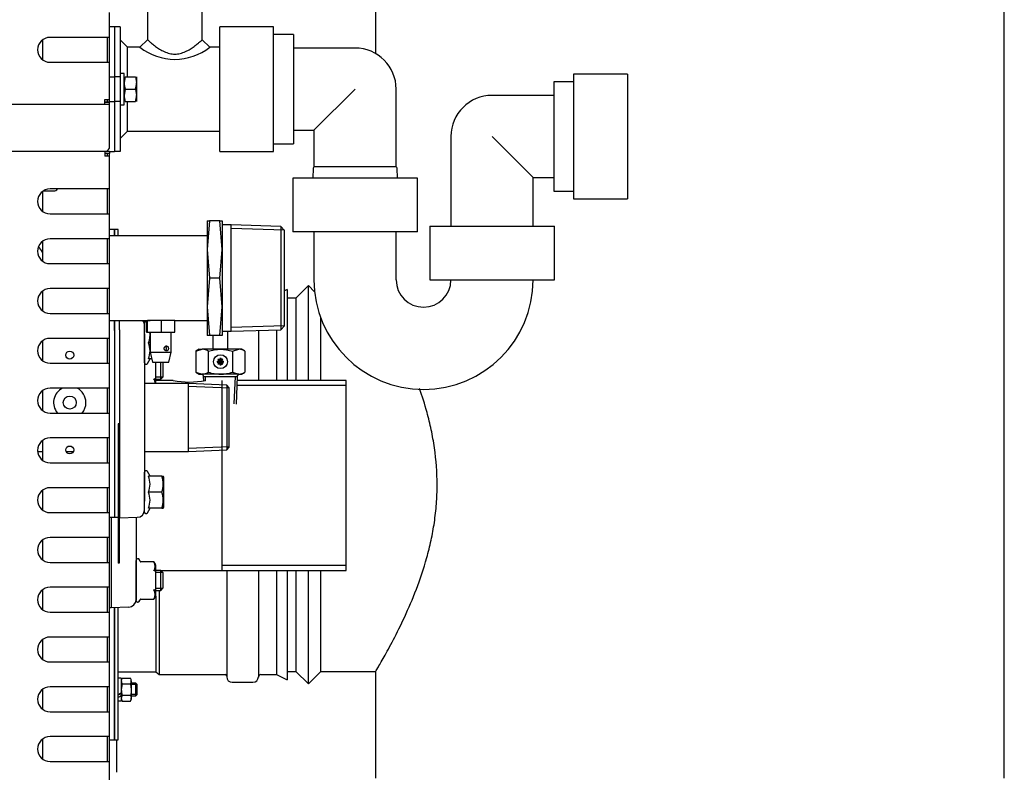
# Model space of a CAD drawing. Units: millimetres. Extents: x 775 to 9250, y 536 to 8600.
# Drawn here: x 3833 to 4229, y 2809 to 3111 of the extents above; entities that cross this region are included whole.
import ezdxf

# ---------------------------------------------------------------- set-up
doc = ezdxf.new("R2010")
doc.units = ezdxf.units.MM
for name, color, linetype in [('530650557-A_TOP_', 7, 'Continuous'), ('532511062-A_WESS', 7, 'Continuous'), ('Default', 7, 'Continuous'), ('DUMMY_563404155-', 7, 'Continuous')]:
    doc.layers.add(name, color=color, linetype=linetype)

# ---------------------------------------------------------------- blocks, each defined once
blk = doc.blocks.new('SE1')
at = {"layer": '530650557-A_TOP_', "color": 7, "linetype": 'Continuous'}
blk.add_line((3842.95, 3042.12), (3847.07, 3042.12), dxfattribs=at)
blk.add_arc((3847.07, 3044.12), 2, 270, 323.1301, dxfattribs=at)
at = {"layer": '532511062-A_WESS', "color": 7, "linetype": 'Continuous'}
for p, q in [((3976.37, 3293.14), (3976.37, 3097.31)), ((4228.77, 2806.22), (4228.77, 3293.14)), ((3949.37, 3004.12), (3944.37, 2999.12)), ((3949.37, 2965.96), (3949.37, 3004.12)), ((3951.88, 3001.61), (3949.37, 3004.12)), ((3944.37, 2999.12), (3940.82, 2999.12)), ((3944.37, 2999.12), (3944.37, 2965.96)), ((3954.37, 2965.96), (3954.37, 2991.11)), ((3944.37, 2889.66), (3944.37, 2849.12)), ((3949.37, 2844.12), (3949.37, 2889.66)), ((3954.37, 2849.12), (3954.37, 2889.66)), ((3940.82, 2849.12), (3944.37, 2849.12)), ((3944.37, 2849.12), (3949.37, 2844.12)), ((3949.37, 2844.12), (3954.37, 2849.12)), ((3954.37, 2849.12), (3976.43, 2849.12)), ((3976.37, 2849.23), (3976.37, 2806.22))]:
    blk.add_line(p, q, dxfattribs=at)
blk.add_open_spline([(3976.37, 2849.12), (3976.37, 2849.12), (3976.66, 2849.62), (3977.52, 2851.07), (3977.88, 2851.69), (3978.72, 2853.16), (3979.21, 2854.01), (3980.28, 2855.91), (3980.87, 2856.96), (3982.13, 2859.28), (3982.81, 2860.55), (3984.94, 2864.62), (3986.47, 2867.68), (3989.6, 2874.44), (3991.22, 2878.19), (3994.25, 2886.12), (3995.68, 2890.34), (3997.55, 2897.09), (3998.13, 2899.42), (3999.15, 2904.15), (3999.59, 2906.55), (4000.31, 2911.42), (4000.59, 2913.9), (4000.97, 2918.92), (4001.07, 2921.47), (4001.08, 2929.04), (4000.7, 2934.02), (3999.64, 2941.4), (3999.2, 2943.84), (3998.19, 2948.57), (3997.63, 2950.88), (3996.09, 2956.46), (3995.06, 2959.69), (3993.97, 2962.75)], degree=3, knots=[0.5004777, 0.5004777, 0.5004777, 0.5004777, 0.53125, 0.53125, 0.546875, 0.546875, 0.5625, 0.5625, 0.578125, 0.578125, 0.59375, 0.59375, 0.625, 0.625, 0.65625, 0.65625, 0.6875, 0.6875, 0.703125, 0.703125, 0.71875, 0.71875, 0.734375, 0.734375, 0.75, 0.75, 0.78125, 0.78125, 0.796875, 0.796875, 0.8125, 0.8125, 0.8355861, 0.8355861, 0.8355861, 0.8355861], dxfattribs=at)
at = {"layer": 'DUMMY_563404155-', "color": 7, "linetype": 'Continuous'}
for p, q in [((3906.77, 3102.87), (3906.77, 3123.02)), ((3884.77, 3117.05), (3884.77, 3102.87)), ((3869.57, 3103.82), (3869.57, 3113.82)), ((3871.57, 3108.02), (3869.57, 3108.02)), ((3871.57, 3108.02), (3871.57, 3088.02)), ((3873.77, 3108.02), (3871.57, 3108.02)), ((3873.77, 3108.02), (3873.77, 3088.02)), ((3913.77, 3058.02), (3913.77, 3108.02)), ((3935.37, 3108.02), (3913.77, 3108.02)), ((3935.37, 3058.02), (3935.37, 3108.02)), ((3867.67, 3103.82), (3845.67, 3103.82)), ((3869.57, 3103.82), (3867.67, 3103.82)), ((3868.67, 3093.82), (3868.67, 3103.82)), ((3869.57, 3093.82), (3869.57, 3103.82)), ((3943.37, 3105.02), (3935.37, 3105.02)), ((3943.37, 3105.02), (3943.37, 3061.02)), ((3842.57, 3102.75), (3842.57, 3094.9)), ((3876.77, 3099.87), (3873.77, 3102.87)), ((3876.77, 3088.02), (3876.77, 3099.87)), ((3881.77, 3099.87), (3876.77, 3099.87)), ((3884.77, 3102.87), (3881.77, 3099.87)), ((3909.77, 3099.87), (3906.77, 3102.87)), ((3913.77, 3099.87), (3909.77, 3099.87)), ((3968.12, 3099.52), (3943.37, 3099.52)), ((3845.67, 3093.82), (3867.67, 3093.82)), ((3867.67, 3093.82), (3869.57, 3093.82)), ((3869.57, 3078.82), (3869.57, 3093.82)), ((3869.57, 3088.02), (3871.57, 3088.02)), ((3871.57, 3088.02), (3871.57, 3078.02)), ((3871.57, 3088.02), (3871.57, 3078.02)), ((3873.77, 3088.02), (3871.57, 3088.02)), ((3875.37, 3089.27), (3873.77, 3089.27)), ((3873.77, 3088.02), (3873.77, 3078.02)), ((3875.37, 3076.77), (3875.37, 3089.27)), ((3875.81, 3088.02), (3875.37, 3085.52)), ((3875.81, 3088.02), (3879.92, 3088.02)), ((3879.92, 3088.02), (3880.37, 3085.52)), ((3880.37, 3088.02), (3880.37, 3085.52)), ((4055.87, 3089.02), (4055.87, 3039.02)), ((4077.47, 3089.02), (4055.87, 3089.02)), ((4077.47, 3089.02), (4077.47, 3039.02)), ((3880.37, 3085.52), (3880.37, 3080.52)), ((4047.87, 3086.02), (4047.87, 3042.02)), ((4055.87, 3086.02), (4047.87, 3086.02)), ((3875.81, 3083.02), (3875.37, 3080.52)), ((3875.81, 3083.02), (3879.92, 3083.02)), ((3879.92, 3083.02), (3880.37, 3080.52)), ((3880.37, 3080.52), (3880.37, 3078.02)), ((3968.12, 3083.02), (3951.62, 3066.52)), ((3984.62, 3051.75), (3984.62, 3083.02)), ((4047.87, 3080.52), (4023.12, 3080.52)), ((3186.47, 3076.92), (3867.67, 3076.92)), ((3867.67, 3076.92), (3867.67, 3078.82)), ((3867.67, 3078.82), (3869.57, 3078.82)), ((3867.67, 3077.82), (3869.57, 3077.82)), ((3868.67, 3077.82), (3867.67, 3077.82)), ((3867.67, 3076.92), (3869.57, 3076.92)), ((3868.57, 3077.82), (3868.57, 3077.82)), ((3868.57, 3077.82), (3868.57, 3077.82)), ((3868.67, 3077.82), (3868.67, 3078.82)), ((3869.57, 3077.82), (3868.67, 3077.82)), ((3869.57, 3077.82), (3869.57, 3078.82)), ((3869.57, 3078.02), (3871.57, 3078.02)), ((3869.57, 3076.92), (3869.57, 3077.82)), ((3869.57, 3075.92), (3869.57, 3076.92)), ((3869.57, 3059.92), (3869.57, 3075.92)), ((3871.57, 3078.02), (3871.57, 3058.02)), ((3873.77, 3078.02), (3871.57, 3078.02)), ((3873.77, 3078.02), (3873.77, 3058.02)), ((3873.77, 3076.77), (3875.37, 3076.77)), ((3875.81, 3078.02), (3879.92, 3078.02)), ((3876.77, 3066.17), (3876.77, 3078.02)), ((3873.77, 3063.17), (3876.77, 3066.17)), ((3876.77, 3066.17), (3913.77, 3066.17)), ((3943.37, 3066.52), (3951.62, 3066.52)), ((3951.62, 3066.52), (3951.62, 3051.75)), ((4006.62, 3064.02), (4006.62, 3028.02)), ((4023.12, 3064.02), (4039.62, 3047.52)), ((3935.37, 3061.02), (3943.37, 3061.02)), ((3867.67, 3058.02), (3186.47, 3058.02)), ((3867.67, 3058.02), (3867.67, 3056.12)), ((3869.57, 3058.02), (3867.67, 3058.02)), ((3869.57, 3057.12), (3867.67, 3057.12)), ((3869.57, 3056.12), (3867.67, 3056.12)), ((3868.57, 3058.19), (3868.57, 3058.02)), ((3869.57, 3057.12), (3868.67, 3057.12)), ((3868.67, 3056.12), (3868.67, 3057.12)), ((3869.57, 3058.02), (3869.57, 3057.12)), ((3869.57, 3058.02), (3871.57, 3058.02)), ((3869.57, 3056.12), (3869.57, 3057.12)), ((3869.57, 3042.92), (3869.57, 3056.12)), ((3873.77, 3058.02), (3871.57, 3058.02)), ((3913.77, 3058.02), (3935.37, 3058.02)), ((3984.48, 3051.77), (3951.76, 3051.77)), ((3951.26, 3051.29), (3951.12, 3047.27)), ((3985.12, 3047.27), (3984.98, 3051.29)), ((3993.12, 3047.27), (3943.12, 3047.27)), ((3943.12, 3047.27), (3943.12, 3025.67)), ((3993.12, 3025.67), (3993.12, 3047.27)), ((4039.62, 3028.02), (4039.62, 3047.52)), ((4039.62, 3047.52), (4047.87, 3047.52)), ((3842.57, 3041.85), (3842.57, 3034)), ((3867.67, 3042.92), (3845.67, 3042.92)), ((3869.57, 3042.92), (3867.67, 3042.92)), ((3868.67, 3032.92), (3868.67, 3042.92)), ((3869.57, 3032.92), (3869.57, 3042.92)), ((4047.87, 3042.02), (4055.87, 3042.02)), ((4055.87, 3039.02), (4077.47, 3039.02)), ((3845.67, 3032.92), (3867.67, 3032.92)), ((3867.67, 3032.92), (3869.57, 3032.92)), ((3869.57, 3022.92), (3869.57, 3032.92)), ((3908.77, 3030.12), (3909.72, 3030.12)), ((3909.72, 3030.12), (3908.77, 3018.62)), ((3908.77, 3030.12), (3908.77, 3018.62)), ((3913.81, 3030.12), (3909.72, 3030.12)), ((3914.77, 3018.62), (3913.81, 3030.12)), ((3913.81, 3030.12), (3914.77, 3030.12)), ((3914.77, 3030.12), (3914.77, 3018.62)), ((3918.37, 3028.47), (3914.77, 3028.47)), ((3918.37, 2985.77), (3918.37, 3028.47)), ((3938.27, 3027.85), (3918.37, 3028.47)), ((3998.12, 3028.02), (4048.12, 3028.02)), ((3998.12, 3028.02), (3998.12, 3006.42)), ((4048.12, 3006.42), (4048.12, 3028.02)), ((3871.57, 3026.62), (3869.57, 3026.62)), ((3908.77, 3024.12), (3869.57, 3024.12)), ((3871.57, 3024.12), (3871.57, 3026.62)), ((3873.07, 3026.62), (3871.57, 3026.62)), ((3871.57, 3026.62), (3871.57, 3024.12)), ((3873.07, 3024.12), (3873.07, 3026.62)), ((3939.75, 3026.32), (3918.37, 3026.99)), ((3938.27, 3027.85), (3938.27, 2986.39)), ((3939.77, 3026.3), (3938.27, 3027.85)), ((3939.77, 2987.94), (3939.77, 3026.3)), ((3993.12, 3025.67), (3943.12, 3025.67)), ((3951.62, 3025.67), (3951.62, 3006.42)), ((3984.62, 3006.42), (3984.62, 3025.67)), ((3842.57, 3021.85), (3842.57, 3014)), ((3867.67, 3022.92), (3845.67, 3022.92)), ((3869.57, 3022.92), (3867.67, 3022.92)), ((3868.67, 3012.92), (3868.67, 3022.92)), ((3869.57, 3012.92), (3869.57, 3022.92)), ((3908.77, 3018.62), (3909.72, 3007.12)), ((3908.77, 3018.62), (3908.77, 2995.62)), ((3913.81, 3007.12), (3914.77, 3018.62)), ((3914.77, 3018.62), (3914.77, 2995.62)), ((3845.67, 3012.92), (3867.67, 3012.92)), ((3867.67, 3012.92), (3869.57, 3012.92)), ((3869.57, 3002.92), (3869.57, 3012.92)), ((3909.72, 3007.12), (3908.77, 2995.62)), ((3913.81, 3007.12), (3909.72, 3007.12)), ((3914.77, 2995.62), (3913.81, 3007.12)), ((3998.12, 3006.42), (4048.12, 3006.42)), ((3842.57, 3001.85), (3842.57, 2994)), ((3867.67, 3002.92), (3845.67, 3002.92)), ((3869.57, 3002.92), (3867.67, 3002.92)), ((3868.67, 2992.92), (3868.67, 3002.92)), ((3869.57, 2992.92), (3869.57, 3002.92)), ((3940.82, 3002.52), (3939.77, 3002)), ((3940.82, 3002.52), (3940.82, 2965.96)), ((3845.67, 2992.92), (3867.67, 2992.92)), ((3867.67, 2992.92), (3869.57, 2992.92)), ((3869.57, 2982.92), (3869.57, 2992.92)), ((3908.77, 2995.62), (3909.72, 2984.12)), ((3908.77, 2995.62), (3908.77, 2984.12)), ((3913.81, 2984.12), (3914.77, 2995.62)), ((3914.77, 2995.62), (3914.77, 2984.12)), ((3869.57, 2990.12), (3885.83, 2990.12)), ((3871.57, 2990.12), (3871.57, 2986.12)), ((3871.57, 2986.12), (3871.57, 2990.12)), ((3873.57, 2986.3), (3873.57, 2990.12)), ((3883.57, 2973.12), (3883.57, 2989.12)), ((3884.4, 2985.36), (3884.4, 2990.12)), ((3884.75, 2990.16), (3890.42, 2990.16)), ((3884.75, 2985.36), (3884.75, 2990.16)), ((3890.42, 2990.16), (3895.73, 2990.16)), ((3890.42, 2985.36), (3890.42, 2990.16)), ((3895.73, 2985.36), (3895.73, 2990.16)), ((3895.73, 2990.12), (3908.77, 2990.12)), ((3871.57, 2986.12), (3871.57, 2963.62)), ((3871.57, 2986.12), (3871.57, 2963.62)), ((3873.57, 2986.3), (3873.57, 2963.8)), ((3883.57, 2988.29), (3883.57, 2988.29)), ((3883.57, 2984.67), (3883.57, 2962.17)), ((3884.4, 2985.36), (3884.75, 2985.36)), ((3884.75, 2985.36), (3890.42, 2985.36)), ((3885.82, 2985.36), (3885.82, 2977.36)), ((3890.42, 2985.36), (3895.73, 2985.36)), ((3894.32, 2977.36), (3894.32, 2985.36)), ((3914.77, 2985.77), (3918.37, 2985.77)), ((3917.07, 2978.54), (3917.07, 2985.77)), ((3939.75, 2987.91), (3918.37, 2987.25)), ((3918.37, 2985.77), (3938.27, 2986.39)), ((3929.32, 2986.11), (3929.32, 2965.96)), ((3936.52, 2986.33), (3936.52, 2965.96)), ((3938.27, 2986.39), (3939.77, 2987.94)), ((3842.57, 2981.85), (3842.57, 2974)), ((3867.67, 2982.92), (3845.67, 2982.92)), ((3869.57, 2982.92), (3867.67, 2982.92)), ((3868.67, 2972.92), (3868.67, 2982.92)), ((3869.57, 2972.92), (3869.57, 2982.92)), ((3885.82, 2981.12), (3885.22, 2981.12)), ((3909.72, 2984.12), (3908.77, 2984.12)), ((3913.81, 2984.12), (3909.72, 2984.12)), ((3911.07, 2984.12), (3911.07, 2978.54)), ((3914.77, 2984.12), (3913.81, 2984.12)), ((3885.82, 2977.36), (3894.32, 2977.36)), ((3885.82, 2977.36), (3886.82, 2973.36)), ((3893.32, 2973.36), (3894.32, 2977.36)), ((3904.25, 2977.78), (3906.71, 2978.54)), ((3905.57, 2978.54), (3904.25, 2977.78)), ((3904.25, 2977.78), (3904.25, 2969.3)), ((3905.57, 2978.54), (3906.71, 2978.54)), ((3914.07, 2978.54), (3906.71, 2978.54)), ((3909.16, 2977.78), (3909.16, 2969.3)), ((3921.43, 2978.54), (3914.07, 2978.54)), ((3918.97, 2977.78), (3921.43, 2978.54)), ((3918.97, 2977.78), (3918.97, 2969.3)), ((3922.57, 2978.54), (3921.43, 2978.54)), ((3923.88, 2977.78), (3922.57, 2978.54)), ((3923.88, 2977.78), (3923.88, 2969.3)), ((3845.67, 2972.92), (3867.67, 2972.92)), ((3867.67, 2972.92), (3869.57, 2972.92)), ((3869.57, 2962.92), (3869.57, 2972.92)), ((3884.72, 2972.81), (3885.8, 2974.67)), ((3886.49, 2974.67), (3885.22, 2974.67)), ((3886.82, 2973.36), (3893.32, 2973.36)), ((3888.17, 2964.72), (3888.17, 2973.36)), ((3890.07, 2966.52), (3890.07, 2973.36)), ((3891.07, 2967.52), (3891.07, 2973.36)), ((3912.81, 2973.78), (3913.56, 2973.78)), ((3912.81, 2973.31), (3913.56, 2973.31)), ((3913.83, 2973.78), (3913.08, 2974.53)), ((3913.83, 2973.31), (3913.08, 2972.55)), ((3913.83, 2973.78), (3913.56, 2973.78)), ((3913.83, 2973.31), (3913.56, 2973.31)), ((3913.83, 2974.8), (3913.83, 2974.05)), ((3913.83, 2973.78), (3913.83, 2974.05)), ((3914.3, 2973.78), (3913.83, 2973.78)), ((3913.83, 2973.78), (3914.07, 2973.54)), ((3913.83, 2973.78), (3913.83, 2973.31)), ((3914.07, 2973.54), (3913.83, 2973.54)), ((3914.07, 2973.54), (3913.83, 2973.31)), ((3914.3, 2973.31), (3913.83, 2973.31)), ((3913.83, 2973.04), (3913.83, 2973.31)), ((3913.83, 2973.04), (3913.83, 2972.29)), ((3914.07, 2973.78), (3914.07, 2973.54)), ((3914.07, 2973.54), (3914.3, 2973.78)), ((3914.07, 2973.54), (3914.07, 2973.31)), ((3914.3, 2973.54), (3914.07, 2973.54)), ((3914.3, 2973.31), (3914.07, 2973.54)), ((3914.3, 2974.8), (3914.3, 2974.05)), ((3914.3, 2973.78), (3915.06, 2974.53)), ((3914.3, 2973.78), (3914.3, 2974.05)), ((3914.3, 2973.78), (3914.3, 2973.31)), ((3914.57, 2973.78), (3914.3, 2973.78)), ((3914.3, 2973.04), (3914.3, 2973.31)), ((3914.57, 2973.31), (3914.3, 2973.31)), ((3914.3, 2973.31), (3915.06, 2972.55)), ((3914.3, 2973.04), (3914.3, 2972.29)), ((3914.57, 2973.78), (3915.32, 2973.78)), ((3914.57, 2973.31), (3915.32, 2973.31)), ((3904.25, 2969.3), (3906.71, 2968.54)), ((3904.25, 2969.3), (3905.57, 2968.54)), ((3918.97, 2969.3), (3921.43, 2968.54)), ((3922.57, 2968.54), (3923.88, 2969.3)), ((3901.27, 2964.72), (3883.57, 2964.72)), ((3890.83, 2967.28), (3888.17, 2967.28)), ((3888.17, 2966.52), (3890.07, 2966.52)), ((3895.09, 2965.96), (3888.17, 2965.96)), ((3890.07, 2966.52), (3891.07, 2967.52)), ((3890.17, 2966.62), (3890.17, 2966.53)), ((3890.17, 2966.53), (3890.17, 2966.53)), ((3901.27, 2937.52), (3901.27, 2964.72)), ((3916.57, 2964.05), (3901.27, 2964.72)), ((3905.57, 2968.54), (3906.71, 2968.54)), ((3914.07, 2968.54), (3906.71, 2968.54)), ((3907.17, 2968.04), (3907.17, 2967.54)), ((3907.17, 2967.54), (3920.97, 2967.54)), ((3907.17, 2967.54), (3907.24, 2965.83)), ((3908.1, 2965.87), (3908.02, 2967.54)), ((3921.43, 2968.54), (3914.07, 2968.54)), ((3914.57, 2965.96), (3914.57, 2889.66)), ((3919.63, 2956.58), (3920.11, 2967.54)), ((3920.49, 2956.54), (3920.97, 2967.54)), ((3964.57, 2965.96), (3920.9, 2965.96)), ((3920.97, 2967.54), (3920.97, 2968.04)), ((3921.43, 2968.54), (3922.57, 2968.54)), ((3964.57, 2889.66), (3964.57, 2965.96)), ((3842.57, 2961.85), (3842.57, 2954)), ((3867.67, 2962.92), (3845.67, 2962.92)), ((3869.57, 2962.92), (3867.67, 2962.92)), ((3868.67, 2952.92), (3868.67, 2962.92)), ((3869.57, 2952.92), (3869.57, 2962.92)), ((3871.57, 2963.62), (3871.57, 2938.62)), ((3871.57, 2963.62), (3871.57, 2938.62)), ((3873.57, 2963.8), (3873.57, 2938.45)), ((3883.57, 2962.17), (3883.57, 2940.07)), ((3917.57, 2962.85), (3901.27, 2963.56)), ((3916.57, 2964.05), (3916.57, 2938.19)), ((3917.57, 2963.01), (3916.57, 2964.05)), ((3917.57, 2939.23), (3917.57, 2963.01)), ((3964.57, 2963.92), (3920.9, 2963.92)), ((3845.67, 2952.92), (3867.67, 2952.92)), ((3867.67, 2952.92), (3869.57, 2952.92)), ((3869.57, 2942.92), (3869.57, 2952.92)), ((3873.07, 2948.58), (3873.07, 2946.58)), ((3873.37, 2948.58), (3873.07, 2948.58)), ((3873.07, 2946.58), (3873.07, 2894.58)), ((3873.37, 2948.58), (3873.37, 2946.58)), ((3873.37, 2946.58), (3873.37, 2894.58)), ((3842.57, 2941.85), (3842.57, 2934)), ((3867.67, 2942.92), (3845.67, 2942.92)), ((3869.57, 2942.92), (3867.67, 2942.92)), ((3868.67, 2932.92), (3868.67, 2942.92)), ((3869.57, 2932.92), (3869.57, 2942.92)), ((3840.68, 2937.52), (3842.57, 2937.52)), ((3852.06, 2937.52), (3855.07, 2937.52)), ((3871.57, 2938.62), (3871.57, 2916.12)), ((3871.57, 2938.62), (3871.57, 2916.12)), ((3873.57, 2938.45), (3873.57, 2915.95)), ((3883.57, 2940.07), (3883.57, 2917.57)), ((3883.57, 2937.52), (3901.27, 2937.52)), ((3917.57, 2939.4), (3901.27, 2938.68)), ((3901.27, 2937.52), (3916.57, 2938.19)), ((3916.57, 2938.19), (3917.57, 2939.23)), ((3845.67, 2932.92), (3867.67, 2932.92)), ((3867.67, 2932.92), (3869.57, 2932.92)), ((3869.57, 2922.92), (3869.57, 2932.92)), ((3885.8, 2927.57), (3884.72, 2929.43)), ((3883.57, 2913.12), (3883.57, 2929.12)), ((3890.53, 2927.57), (3885.22, 2927.57)), ((3890.53, 2927.57), (3891.11, 2927.57)), ((3891.37, 2927.12), (3891.11, 2927.57)), ((3891.37, 2915.12), (3891.37, 2927.12)), ((3842.57, 2921.85), (3842.57, 2914)), ((3867.67, 2922.92), (3845.67, 2922.92)), ((3869.57, 2922.92), (3867.67, 2922.92)), ((3868.67, 2912.92), (3868.67, 2922.92)), ((3869.57, 2912.92), (3869.57, 2922.92)), ((3890.53, 2921.12), (3885.22, 2921.12)), ((3871.57, 2916.12), (3871.57, 2911.12)), ((3871.57, 2916.12), (3871.57, 2911.12)), ((3873.57, 2915.95), (3873.57, 2910.77)), ((3884.72, 2912.81), (3885.8, 2914.67)), ((3890.53, 2914.67), (3885.22, 2914.67)), ((3890.53, 2914.67), (3891.11, 2914.67)), ((3891.11, 2914.67), (3891.37, 2915.12)), ((3845.67, 2912.92), (3867.67, 2912.92)), ((3867.67, 2912.92), (3869.57, 2912.92)), ((3869.57, 2902.92), (3869.57, 2912.92)), ((3869.57, 2911.12), (3871.57, 2911.12)), ((3870.17, 2911.12), (3870.17, 2885.64)), ((3871.57, 2911.12), (3873.07, 2911.12)), ((3873.37, 2911.12), (3873.57, 2911.12)), ((3873.57, 2910.77), (3880.67, 2911.02)), ((3880.17, 2911), (3880.17, 2885.67)), ((3842.57, 2901.85), (3842.57, 2894)), ((3867.67, 2902.92), (3845.67, 2902.92)), ((3869.57, 2902.92), (3867.67, 2902.92)), ((3868.67, 2892.92), (3868.67, 2902.92)), ((3869.57, 2892.92), (3869.57, 2902.92)), ((3873.07, 2894.58), (3873.07, 2892.58)), ((3873.37, 2894.58), (3873.37, 2892.58)), ((3880.17, 2877.67), (3880.17, 2893.67)), ((3881.86, 2893.27), (3881.62, 2893.92)), ((3845.67, 2892.92), (3867.67, 2892.92)), ((3867.67, 2892.92), (3869.57, 2892.92)), ((3869.57, 2882.92), (3869.57, 2892.92)), ((3873.37, 2892.58), (3873.07, 2892.58)), ((3881.88, 2893.22), (3881.86, 2893.27)), ((3887.34, 2893.14), (3882.05, 2893.14)), ((3888.17, 2879.41), (3888.17, 2891.92)), ((3890.07, 2889.67), (3888.17, 2889.67)), ((3890.07, 2881.67), (3890.07, 2889.67)), ((3891.07, 2888.67), (3890.07, 2889.67)), ((3890.07, 2889.66), (3964.57, 2889.66)), ((3964.57, 2891.7), (3914.57, 2891.7)), ((3916.57, 2889.66), (3916.57, 2847)), ((3929.32, 2889.66), (3929.32, 2846.87)), ((3936.52, 2889.66), (3936.52, 2847.87)), ((3940.82, 2889.66), (3940.82, 2845.72)), ((3880.17, 2885.67), (3880.17, 2877.91)), ((3890.83, 2888.9), (3888.17, 2888.9)), ((3891.07, 2882.67), (3891.07, 2888.67)), ((3842.57, 2881.85), (3842.57, 2874)), ((3867.67, 2882.92), (3845.67, 2882.92)), ((3869.57, 2882.92), (3867.67, 2882.92)), ((3868.67, 2872.92), (3868.67, 2882.92)), ((3869.57, 2872.92), (3869.57, 2882.92)), ((3870.17, 2885.64), (3870.17, 2874.64)), ((3890.83, 2882.43), (3888.17, 2882.43)), ((3890.07, 2881.67), (3891.07, 2882.67)), ((3881.62, 2877.41), (3881.86, 2878.06)), ((3881.87, 2878.09), (3881.86, 2878.06)), ((3882.05, 2878.19), (3887.34, 2878.19)), ((3887.52, 2878.29), (3888.17, 2879.41)), ((3888.14, 2879.36), (3888.14, 2848.97)), ((3888.17, 2881.67), (3890.07, 2881.67)), ((3889.45, 2881.67), (3889.45, 2847.87)), ((3870.17, 2874.64), (3869.57, 2874.64)), ((3877.27, 2874.91), (3870.17, 2874.67)), ((3871.57, 2821.62), (3871.57, 2874.71)), ((3871.57, 2874.71), (3871.57, 2821.62)), ((3873.07, 2821.62), (3873.07, 2874.77)), ((3845.67, 2872.92), (3867.67, 2872.92)), ((3867.67, 2872.92), (3869.57, 2872.92)), ((3869.57, 2862.92), (3869.57, 2872.92)), ((3867.67, 2862.92), (3845.67, 2862.92)), ((3869.57, 2862.92), (3867.67, 2862.92)), ((3868.67, 2852.92), (3868.67, 2862.92)), ((3869.57, 2852.92), (3869.57, 2862.92)), ((3842.57, 2861.85), (3842.57, 2854)), ((3845.67, 2852.92), (3867.67, 2852.92)), ((3867.67, 2852.92), (3869.57, 2852.92)), ((3869.57, 2842.92), (3869.57, 2852.92)), ((3873.07, 2848.97), (3888.14, 2848.97)), ((3874.27, 2846.43), (3873.07, 2846.43)), ((3874.62, 2846.47), (3874.27, 2845.85)), ((3874.27, 2846.43), (3874.27, 2840.52)), ((3874.62, 2846.47), (3877.91, 2846.47)), ((3878.27, 2845.85), (3877.91, 2846.47)), ((3888.14, 2848.97), (3889.45, 2847.87)), ((3889.45, 2847.87), (3916.07, 2847.87)), ((3930.32, 2847.87), (3936.52, 2847.87)), ((3936.52, 2847.87), (3940.82, 2845.72)), ((3867.67, 2842.92), (3845.67, 2842.92)), ((3869.57, 2842.92), (3867.67, 2842.92)), ((3868.67, 2832.92), (3868.67, 2842.92)), ((3869.57, 2832.92), (3869.57, 2842.92)), ((3874.62, 2844.16), (3874.27, 2841.85)), ((3874.62, 2844.16), (3877.91, 2844.16)), ((3877.91, 2844.16), (3878.27, 2841.85)), ((3878.27, 2845.31), (3878.27, 2845.85)), ((3878.27, 2845.31), (3878.27, 2841.85)), ((3880.07, 2844.35), (3878.27, 2844.35)), ((3880.56, 2843.86), (3878.27, 2843.86)), ((3880.07, 2839.35), (3880.07, 2844.35)), ((3880.57, 2843.85), (3880.07, 2844.35)), ((3880.57, 2839.85), (3880.57, 2843.85)), ((3918.82, 2844.75), (3927.07, 2844.75)), ((3842.57, 2841.85), (3842.57, 2834)), ((3874.27, 2840.29), (3874.27, 2839.27)), ((3874.27, 2839.27), (3874.27, 2839.56)), ((3874.62, 2839.54), (3874.27, 2838.39)), ((3874.27, 2839.27), (3874.27, 2837.28)), ((3874.62, 2839.54), (3877.91, 2839.54)), ((3877.91, 2839.54), (3878.27, 2838.39)), ((3878.27, 2841.85), (3878.27, 2838.39)), ((3880.56, 2839.84), (3878.27, 2839.84)), ((3878.27, 2839.35), (3880.07, 2839.35)), ((3878.27, 2838.39), (3878.27, 2837.85)), ((3880.07, 2839.35), (3880.57, 2839.85)), ((3873.07, 2837.28), (3874.27, 2837.28)), ((3874.27, 2837.85), (3874.62, 2837.23)), ((3874.62, 2837.23), (3877.91, 2837.23)), ((3877.91, 2837.23), (3878.27, 2837.85)), ((3845.67, 2832.92), (3867.67, 2832.92)), ((3867.67, 2832.92), (3869.57, 2832.92)), ((3869.57, 2822.92), (3869.57, 2832.92)), ((3867.67, 2822.92), (3845.67, 2822.92)), ((3869.57, 2822.92), (3867.67, 2822.92)), ((3868.67, 2812.92), (3868.67, 2822.92)), ((3869.57, 2812.92), (3869.57, 2822.92)), ((3842.57, 2821.85), (3842.57, 2814)), ((3869.57, 2821.62), (3871.57, 2821.62)), ((3871.57, 2821.62), (3873.07, 2821.62)), ((3872.32, 2821.62), (3872.32, 2808.59)), ((3845.67, 2812.92), (3867.67, 2812.92)), ((3867.67, 2812.92), (3869.57, 2812.92)), ((3869.57, 2802.92), (3869.57, 2812.92))]:
    blk.add_line(p, q, dxfattribs=at)
for centre, radius in [((3853.57, 2976.17), 1.6), ((3914.07, 2973.54), 2.8), ((3853.57, 2957.12), 2.6), ((3853.57, 2938.07), 1.6)]:
    blk.add_circle(centre, radius, dxfattribs=at)
for centre, radius, start, end in [((3845.67, 3098.82), 5, 90, 270), ((3895.77, 3117.45), 22.47, 231.4596, 308.5404), ((3968.12, 3083.02), 16.5, 0, 90), ((3883.08, 3085.61), 7.71, 180.6528, 199.6034), ((3872.65, 3085.61), 7.71, 340.3966, 359.3472), ((3883.08, 3080.61), 7.71, 180.6528, 199.6034), ((3872.65, 3080.61), 7.71, 340.3966, 359.3472), ((4023.12, 3064.02), 16.5, 90, 180), ((3867.57, 3059.92), 2, 288.1949, 0), ((3951.76, 3051.27), 0.5, 106.2473, 178), ((3984.48, 3051.27), 0.5, 2, 73.7527), ((3845.67, 3037.92), 5, 90, 270), ((3845.67, 3017.92), 5, 90, 270), ((3833.57, 3013.19), 10, 25.8419, 41.6005), ((3995.62, 3006.42), 44, 180, 270), ((3995.62, 3006.42), 11, 180, 0), ((3995.62, 3006.42), 44, 270, 0), ((3845.67, 2997.92), 5, 90, 270), ((3880.57, 2988.23), 3, 0, 39.148), ((3884.19, 2989.12), 0.619, 69.7069, 180), ((3876.4, 2984.35), 9.39, 339.9158, 6.2523), ((3845.67, 2977.92), 5, 90, 270), ((3876.4, 2977.9), 9.39, 339.9158, 20.0842), ((3906.57, 2973.75), 4.8, 57.28, 88.3358), ((3921.29, 2973.75), 4.8, 57.28, 88.3358), ((3884.19, 2973.12), 0.619, 180, 330), ((3919.68, 2973.54), 6.87, 178.0541, 181.9459), ((3914.07, 2967.93), 6.87, 88.0541, 91.9459), ((3908.46, 2973.54), 6.87, 358.0541, 1.9459), ((3906.57, 2973.34), 4.8, 271.6642, 302.72), ((3914.07, 2979.15), 6.87, 268.0541, 271.9459), ((3921.29, 2973.34), 4.8, 271.6642, 302.72), ((3884.64, 2964.89), 3.26, 357.0273, 33.9616), ((3884.73, 2964.99), 3.35, 355.3912, 33.4367), ((3885.17, 2966.53), 5, 353.4663, 0), ((3885.17, 2966.53), 5, 353.5116, 0), ((3901.57, 3002.08), 36.7, 259.841, 280.159), ((3906.67, 2968.04), 0.5, 0, 90), ((3921.47, 2968.04), 0.5, 90, 180), ((3845.67, 2957.92), 5, 90, 270), ((3853.57, 2957.12), 6.5, 116.8353, 220.2522), ((3853.57, 2957.12), 6.5, 0, 63.1647), ((3853.57, 2957.12), 6.5, 319.7478, 0), ((3845.67, 2937.92), 5, 90, 270), ((3884.19, 2929.12), 0.619, 30, 180), ((3876.4, 2924.35), 9.39, 339.9158, 20.0842), ((3881.71, 2924.35), 9.39, 339.9158, 20.0842), ((3845.67, 2917.92), 5, 90, 270), ((3876.4, 2917.9), 9.39, 339.9158, 20.0842), ((3881.71, 2917.9), 9.39, 339.9158, 20.0842), ((3880.57, 2914.02), 3, 272, 0), ((3884.19, 2913.12), 0.619, 180, 330), ((3845.67, 2897.92), 5, 90, 270), ((3880.92, 2893.67), 0.75, 20, 180), ((3882.05, 2893.34), 0.2, 199.0548, 270.1763), ((3887.34, 2892.94), 0.2, 30, 90), ((3884.64, 2891.29), 3.26, 326.0384, 33.9616), ((3884.73, 2891.2), 3.35, 326.5632, 33.4368), ((3845.67, 2877.92), 5, 90, 270), ((3884.64, 2880.04), 3.26, 326.0384, 33.9616), ((3884.73, 2880.13), 3.35, 326.5633, 33.4367), ((3877.17, 2877.91), 3, 272, 0), ((3882.05, 2877.99), 0.2, 89.8077, 160.9452), ((3887.34, 2878.39), 0.2, 270, 330), ((3880.92, 2877.67), 0.75, 180, 340), ((3845.67, 2857.92), 5, 90, 270), ((3876.57, 2845.23), 2.31, 147.6314, 177.9843), ((3875.96, 2845.23), 2.31, 2.0157, 32.3686), ((3916.07, 2847.37), 0.5, 0, 90), ((3918.82, 2847), 2.25, 180, 270), ((3927.07, 2847), 2.25, 270, 0), ((3930.32, 2846.87), 1, 90, 180), ((3845.67, 2837.92), 5, 90, 270), ((3876.57, 2845.39), 2.31, 181.9985, 212.3857), ((3875.96, 2845.39), 2.31, 327.6143, 358.0015), ((3876.57, 2838.47), 2.31, 182.0076, 212.3766), ((3875.96, 2838.47), 2.31, 327.6234, 357.9924), ((3845.67, 2817.92), 5, 90, 270)]:
    blk.add_arc(centre, radius, start, end, dxfattribs=at)
for centre, major_axis, ratio, start_param, end_param in [((3913.32, 2972.53), (-3.88, 2.86), 0.318937, -1.469712, -1.279474), ((3915.08, 2974.29), (-2.86, 3.88), 0.318937, 1.279474, 1.469712), ((3915.08, 2972.79), (-2.86, -3.88), 0.318937, -1.469712, -1.279474), ((3913.32, 2974.56), (-3.88, -2.86), 0.318937, 1.279474, 1.469712), ((3914.82, 2972.53), (3.88, 2.86), 0.318937, 1.279474, 1.469712), ((3914.82, 2974.56), (3.88, -2.86), 0.318937, -1.469712, -1.279474), ((3913.05, 2974.29), (2.86, 3.88), 0.318937, -1.469712, -1.279474), ((3913.05, 2972.79), (2.86, -3.88), 0.318937, 1.279474, 1.469712), ((3872.47, 2841.85), (7.87, 4.21), 0.227735, 4.666898, 4.820262), ((3874.87, 2841.85), (-4.38, -2.35), 0.227735, 1.029754, 1.313246), ((3874.87, 2841.85), (-7.87, -4.21), 0.227735, 1.22036, 1.373724)]:
    blk.add_ellipse(centre, major_axis=major_axis, ratio=ratio, start_param=start_param, end_param=end_param, dxfattribs=at)
for points, knots in [([(3884.77, 3102.87), (3884.77, 3102.87), (3884.77, 3102.87), (3884.92, 3102.73), (3885.57, 3102.16), (3886.6, 3101.28), (3887.93, 3100.25), (3889.59, 3099.11), (3891.46, 3098.06), (3893.54, 3097.3), (3895.06, 3097.09), (3896.48, 3097.1), (3898, 3097.3), (3900.09, 3098.07), (3901.96, 3099.11), (3903.59, 3100.24), (3904.92, 3101.29), (3905.96, 3102.16), (3906.61, 3102.73), (3906.77, 3102.87), (3906.77, 3102.87)], [0.4999715, 0.4999715, 0.4999715, 0.4999715, 0.5002041, 0.5300202, 0.5616863, 0.5897122, 0.6247362, 0.6566293, 0.688284, 0.7211898, 0.7499969, 0.7500865, 0.7789649, 0.8119424, 0.8435517, 0.8753729, 0.9092549, 0.9384988, 0.9702563, 1, 1, 1, 1]), ([(3892.39, 2979.86), (3892.3, 2979.86), (3892.2, 2979.84), (3892.11, 2979.81), (3892.02, 2979.77), (3891.93, 2979.72), (3891.85, 2979.65), (3891.77, 2979.58), (3891.7, 2979.5), (3891.64, 2979.4), (3891.58, 2979.31), (3891.54, 2979.2), (3891.52, 2979.09), (3891.49, 2978.98), (3891.48, 2978.87), (3891.49, 2978.76), (3891.51, 2978.65), (3891.53, 2978.54), (3891.58, 2978.44), (3891.62, 2978.34), (3891.68, 2978.25), (3891.75, 2978.17), (3891.82, 2978.09), (3891.91, 2978.02), (3892, 2977.97), (3892.09, 2977.92), (3892.18, 2977.89), (3892.28, 2977.87), (3892.37, 2977.86), (3892.47, 2977.86), (3892.56, 2977.88), (3892.64, 2977.9), (3892.73, 2977.94), (3892.8, 2978), (3892.87, 2978.05), (3892.94, 2978.13), (3892.99, 2978.21), (3893.04, 2978.3), (3893.09, 2978.39), (3893.12, 2978.5), (3893.14, 2978.6), (3893.16, 2978.72), (3893.16, 2978.83), (3893.17, 2978.94), (3893.16, 2979.05), (3893.13, 2979.16), (3893.11, 2979.26), (3893.07, 2979.36), (3893.03, 2979.45), (3892.98, 2979.54), (3892.92, 2979.62), (3892.85, 2979.68), (3892.78, 2979.75), (3892.7, 2979.8), (3892.61, 2979.83), (3892.54, 2979.85), (3892.47, 2979.86), (3892.39, 2979.86)], [0, 0, 0, 0, 0.052709, 0.052709, 0.052709, 0.105359, 0.105359, 0.105359, 0.158891, 0.158891, 0.158891, 0.213146, 0.213146, 0.213146, 0.266416, 0.266416, 0.266416, 0.318519, 0.318519, 0.318519, 0.371094, 0.371094, 0.371094, 0.425023, 0.425023, 0.425023, 0.479117, 0.479117, 0.479117, 0.531951, 0.531951, 0.531951, 0.584077, 0.584077, 0.584077, 0.637053, 0.637053, 0.637053, 0.691203, 0.691203, 0.691203, 0.745035, 0.745035, 0.745035, 0.797468, 0.797468, 0.797468, 0.84964, 0.84964, 0.84964, 0.90305, 0.90305, 0.90305, 0.957305, 0.957305, 0.957305, 1, 1, 1, 1]), ([(3891.97, 2979.73), (3891.99, 2979.71), (3892.02, 2979.68), (3892.04, 2979.66), (3892.1, 2979.59), (3892.15, 2979.51), (3892.2, 2979.42), (3892.24, 2979.33), (3892.27, 2979.22), (3892.29, 2979.11), (3892.3, 2979), (3892.31, 2978.89), (3892.3, 2978.78), (3892.3, 2978.67), (3892.28, 2978.57), (3892.26, 2978.47), (3892.23, 2978.37), (3892.19, 2978.28), (3892.14, 2978.2), (3892.1, 2978.12), (3892.03, 2978.05), (3891.97, 2978)], [0.0836029, 0.0836029, 0.0836029, 0.0836029, 0.1026174, 0.1026174, 0.1026174, 0.1557563, 0.1557563, 0.1557563, 0.2108426, 0.2108426, 0.2108426, 0.2637503, 0.2637503, 0.2637503, 0.3136232, 0.3136232, 0.3136232, 0.3643973, 0.3643973, 0.3643973, 0.4167502, 0.4167502, 0.4167502, 0.4167502]), ([(3909.16, 2977.78), (3909.95, 2978.01), (3910.76, 2978.2), (3912.4, 2978.47), (3913.24, 2978.54), (3914.07, 2978.54)], [0, 0, 0, 0, 0.5, 0.5, 1, 1, 1, 1]), ([(3914.07, 2978.54), (3914.9, 2978.54), (3915.72, 2978.47), (3917.36, 2978.21), (3918.18, 2978.01), (3918.97, 2977.78)], [0, 0, 0, 0, 0.5, 0.5, 1, 1, 1, 1]), ([(3909.16, 2969.3), (3909.95, 2969.07), (3910.76, 2968.88), (3912.4, 2968.62), (3913.24, 2968.54), (3914.07, 2968.54)], [0, 0, 0, 0, 0.5, 0.5, 1, 1, 1, 1]), ([(3914.07, 2968.54), (3914.9, 2968.54), (3915.72, 2968.61), (3917.36, 2968.88), (3918.18, 2969.07), (3918.97, 2969.3)], [0, 0, 0, 0, 0.5, 0.5, 1, 1, 1, 1]), ([(3874.27, 2841.85), (3874.27, 2841.46), (3874.3, 2841.07), (3874.42, 2840.3), (3874.51, 2839.92), (3874.62, 2839.54)], [0, 0, 0, 0, 0.5, 0.5, 1, 1, 1, 1]), ([(3878.27, 2841.85), (3878.27, 2841.46), (3878.23, 2841.07), (3878.11, 2840.3), (3878.02, 2839.92), (3877.91, 2839.54)], [0, 0, 0, 0, 0.5, 0.5, 1, 1, 1, 1])]:
    blk.add_open_spline(points, degree=3, knots=knots, dxfattribs=at)
blk.add_open_spline([(3883.36, 2988.88), (3883.4, 2988.91), (3883.43, 2988.94), (3883.47, 2988.97)], degree=3, dxfattribs=at)

msp = doc.modelspace()

# ---------------------------------------------------------------- block references
at = {"layer": 'Default'}
msp.add_blockref('SE1', (0, 0), dxfattribs=at)

doc.saveas('drawing.dxf')
